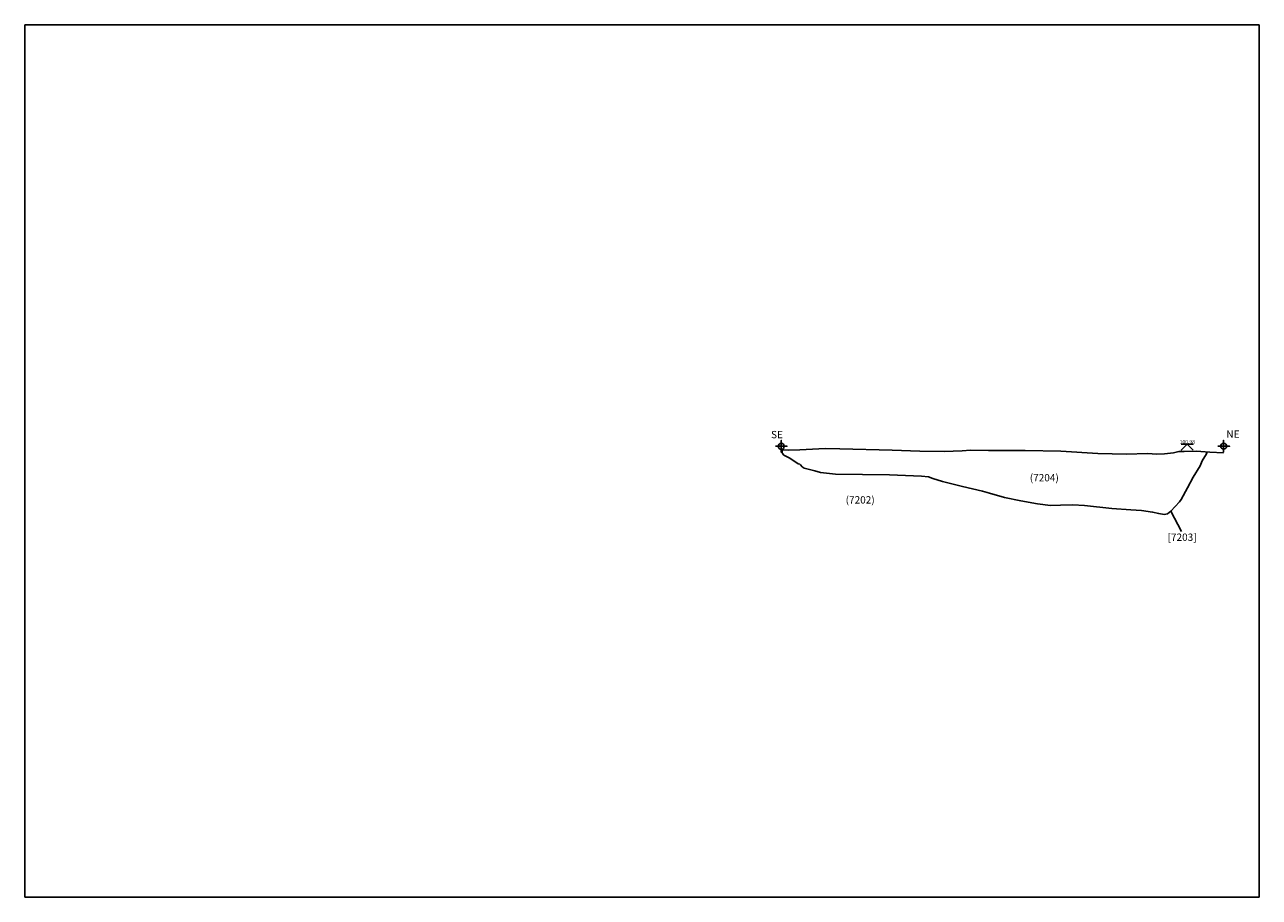
# Model space of a CAD drawing. Units: metres. Extents: x 32.04 to 40.44, y 7.36 to 16.79.
# Drawn here: x 32.04 to 40.44, y 7.36 to 13.3 of the extents above; entities that cross this region are included whole.
import ezdxf
from ezdxf.enums import TextEntityAlignment as Align

# ---------------------------------------------------------------- set-up
doc = ezdxf.new("R2010")
doc.units = ezdxf.units.M
doc.header["$MEASUREMENT"] = 0
for name, color, linetype in [('Annotatons', 7, 'Continuous'), ('aOD', 7, 'Continuous'), ('CONTEXT', 7, 'Continuous'), ('Scanned drawing', 7, 'Continuous'), ('Section point', 7, 'Continuous')]:
    doc.layers.add(name, color=color, linetype=linetype)
doc.styles.add('Text', font='ARIALUNI.TTF')
picture_1 = doc.add_image_def('image1.tif', size_in_pixel=(4960, 3507))

msp = doc.modelspace()

# ---------------------------------------------------------------- linework, layer by layer
at = {"layer": 'aOD', "color": 1}
msp.add_lwpolyline([(39.9103, 10.4455), (39.9903, 10.4455), (39.9503, 10.4455), (39.9103, 10.4055), (39.9503, 10.4455), (39.9903, 10.4055)], dxfattribs=at)
at = {"layer": 'aOD'}
msp.add_lwpolyline([(39.8398, 9.9902), (39.9123, 9.8513)], dxfattribs=at)
at = {"layer": 'CONTEXT'}
for points in [[(37.1951, 10.4073), (37.237, 10.4048), (37.3149, 10.4081), (37.4875, 10.4173), (37.588, 10.4132), (37.9436, 10.4055), (38.1314, 10.3987), (38.2978, 10.3965), (38.4197, 10.4008), (38.4758, 10.4039), (38.5998, 10.4018), (38.8484, 10.4021), (39.0904, 10.3983), (39.3419, 10.3831), (39.5381, 10.3774), (39.681, 10.3812), (39.7444, 10.3782), (39.7953, 10.3795), (39.8583, 10.3875), (39.8945, 10.3956), (39.9307, 10.3969), (40.0118, 10.3982), (40.1056, 10.3915), (40.1968, 10.3875)], [(37.1951, 10.4073), (37.1949, 10.3922), (37.197, 10.3832), (37.2066, 10.372), (37.2439, 10.3518), (37.2743, 10.3321), (37.3052, 10.3113), (37.3148, 10.3087), (37.3196, 10.306), (37.3309, 10.2919), (37.3458, 10.2829), (37.3985, 10.2696), (37.4166, 10.2653), (37.456, 10.2536), (37.5578, 10.2408), (37.9248, 10.2378), (38.1437, 10.2287), (38.1898, 10.2236), (38.2202, 10.2129), (38.285, 10.191), (38.4213, 10.158), (38.5592, 10.1259), (38.6053, 10.1126), (38.7084, 10.0835), (38.8187, 10.0605), (38.9327, 10.0387), (39.02, 10.0278), (39.0879, 10.0302), (39.1737, 10.0337), (39.2513, 10.0277), (39.4381, 10.0083), (39.5678, 9.9986), (39.6406, 9.9938), (39.7158, 9.9841), (39.7571, 9.9732), (39.7946, 9.9672), (39.8159, 9.9706), (39.8398, 9.9902), (39.8978, 10.0533), (39.9098, 10.0695), (39.9532, 10.1475), (39.9921, 10.2219), (40.0385, 10.2984), (40.0536, 10.3329), (40.0821, 10.3808), (40.0868, 10.3929)]]:
    msp.add_lwpolyline(points, dxfattribs=at)
at = {"layer": 'Section point', "color": 5}
for points in [[(37.1492, 10.4312), (37.2292, 10.4312), (37.1892, 10.4312), (37.1892, 10.3912), (37.1892, 10.4712), (37.1892, 10.4312), (37.2292, 10.4312), (37.2092, 10.4312), (37.2092, 10.4312)], [(40.1587, 10.4319), (40.2387, 10.4319), (40.1987, 10.4319), (40.1987, 10.3919), (40.1987, 10.4719), (40.1987, 10.4319), (40.2387, 10.4319), (40.2187, 10.4319), (40.2187, 10.4319)]]:
    msp.add_lwpolyline(points, dxfattribs=at)
for centre in [(37.1892, 10.4312), (40.1987, 10.4319)]:
    msp.add_circle(centre, 0.02, dxfattribs=at)

# ---------------------------------------------------------------- texts
at = {"layer": 'Annotatons', "style": 'Text'}
for s, p in [('SE', (37.2004, 10.4703)), ('NE', (40.3066, 10.4733))]:
    msp.add_text(s, height=0.05, dxfattribs=at).set_placement(p, align=Align.BOTTOM_RIGHT)
for s, p in [('(7204)', (38.9787, 10.1769)), ('(7202)', (37.7261, 10.0262)), ('[7203]', (39.9159, 9.7719))]:
    msp.add_text(s, height=0.05, dxfattribs=at).set_placement(p, align=Align.BOTTOM_CENTER)
at = {"layer": 'aOD', "color": 1, "style": 'Text'}
msp.add_text('100.98', height=0.025, dxfattribs=at).set_placement((39.9515, 10.4412), align=Align.BOTTOM_CENTER)

# ---------------------------------------------------------------- referenced raster images: frames only (the image files are external)
at = {"layer": 'Scanned drawing'}
image = msp.add_image(picture_1, insert=(32.0424, 7.362), size_in_units=(8.3989, 5.9385), dxfattribs=at)
image.dxf.flags = 7

doc.saveas('drawing.dxf')
